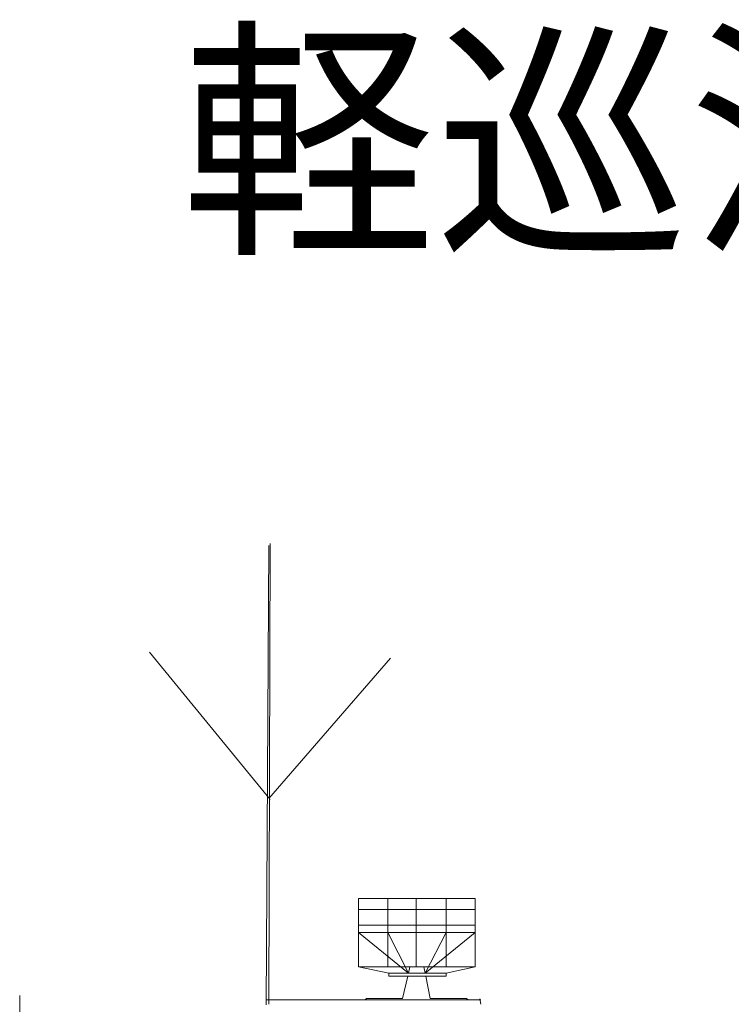
# Model space of a CAD drawing. Extents: x -5 to 533, y 80 to 304.
# Drawn here: x 166 to 212, y 240 to 304 of the extents above; entities that cross this region are included whole.
import ezdxf

# ---------------------------------------------------------------- set-up
doc = ezdxf.new("R2010")
doc.units = 0
doc.layers.get('0').update_dxf_attribs({"linetype": 'CONTINUOUS'})
doc.layers.add('1', color=7, linetype='CONTINUOUS', lineweight=18)
doc.styles.get("Standard").update_dxf_attribs({"font": 'msgothic.ttc', "width": 0.8})

# ---------------------------------------------------------------- blocks, each defined once
blk = doc.blocks.new('H_pa24_2')
for p, q in [((-3.82, 6.531), (3.709, 6.531)), ((-3.82, 6.531), (-3.82, 2.128)), ((-1.946, 6.531), (-1.946, 2.128)), ((0, 6.531), (0, 2.128)), ((1.818, 2.128), (1.818, 6.531)), ((3.709, 6.531), (3.709, 2.128)), ((3.709, 5.816), (-3.82, 5.816)), ((-3.82, 4.811), (3.709, 4.811)), ((-3.82, 4.329), (-0.583, 1.71)), ((-3.82, 4.329), (3.709, 4.329)), ((-0.583, 1.71), (-1.946, 4.329)), ((-1.946, 4.329), (1.818, 4.329)), ((1.818, 4.329), (0.496, 1.71)), ((3.709, 4.329), (0.496, 1.71)), ((-3.82, 2.128), (3.709, 2.128)), ((-3.82, 2.128), (-1.951, 1.71)), ((-0.496, 2.128), (-0.583, 1.71)), ((3.709, 2.128), (-0.073, 2.128)), ((0.4, 2.128), (0.496, 1.71)), ((1.762, 1.71), (3.709, 2.128)), ((1.762, 1.71), (-1.951, 1.71)), ((-1.951, 1.71), (-1.951, 1.525)), ((1.762, 1.525), (-1.951, 1.525)), ((-1.758, 1.71), (-1.758, 1.71)), ((-0.621, 1.525), (-0.92, 0.073)), ((0.539, 1.525), (0.873, 0.073)), ((1.762, 1.71), (1.762, 1.525)), ((-3.25, 0.073), (-3.351, 0)), ((-3.286, 0), (3.286, 0)), ((-0.92, 0.073), (-3.25, 0.073)), ((3.202, 0.073), (0.873, 0.073)), ((3.202, 0.073), (3.286, 0))]:
    blk.add_line(p, q)

msp = doc.modelspace()

# ---------------------------------------------------------------- linework, layer by layer
at = {"layer": '1', "color": 7, "linetype": 'Continuous'}
for p, q in [((182.044, 240.434), (182.228, 270.065)), ((182.228, 240.473), (182.314, 270.191)), ((182.314, 253.677), (174.524, 263.181)), ((182.216, 253.748), (190.068, 262.789)), ((166.144, 220.163), (166.144, 241.028)), ((182.036, 240.744), (195.894, 240.749)), ((195.843, 240.813), (195.893, 240.467))]:
    msp.add_line(p, q, dxfattribs=at)

# ---------------------------------------------------------------- block references
at = {"layer": '1', "color": 7, "linetype": 'Continuous', "xscale": -1}
msp.add_blockref('H_pa24_2', (191.718, 240.758), dxfattribs=at)

# ---------------------------------------------------------------- texts
at = {"layer": '1', "color": 7, "linetype": 'Continuous', "insert": (176.558, 302.139), "char_height": 12, "width": 349.27931, "attachment_point": 1}
msp.add_mtext('{軽巡洋艦\u3000矢矧、酒匂}', dxfattribs=at)

doc.saveas('drawing.dxf')
